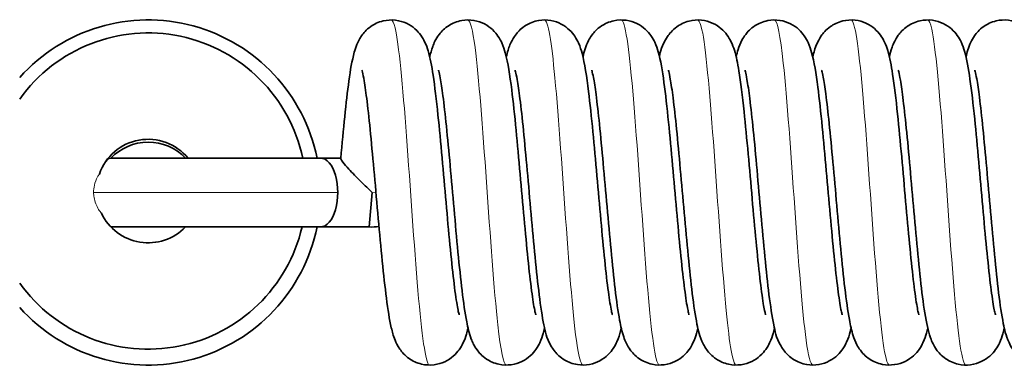
# Model space of a CAD drawing. Units: millimetres. Extents: x 0 to 594, y 0 to 420.
# Drawn here: x 235 to 263, y 84 to 94 of the extents above; entities that cross this region are included whole.
import ezdxf

# ---------------------------------------------------------------- set-up
doc = ezdxf.new("R2010")
doc.units = ezdxf.units.MM
doc.layers.add('Arêtes tangentes visibles(ISO)', color=7, linetype='Continuous', lineweight=18)
doc.layers.add('Arêtes visibles(ISO)', color=7, linetype='Continuous', lineweight=35)

msp = doc.modelspace()

# ---------------------------------------------------------------- linework, layer by layer
at = {"layer": 'Arêtes tangentes visibles(ISO)'}
for p, q in [((244.1357, 89.206), (237.0534, 89.206)), ((245.1357, 89.206), (245.2438, 89.1965))]:
    msp.add_line(p, q, dxfattribs=at)
for points, knots in [([(245.6913, 94.1985), (245.7269, 94.2011), (245.7625, 94.1294), (245.7981, 93.9797), (245.9085, 93.5156), (246.0189, 92.3129), (246.1293, 90.8376), (246.2397, 89.3624), (246.3501, 87.6509), (246.4605, 86.3664), (246.5709, 85.0818), (246.6813, 84.2558), (246.7917, 84.2083), (246.7952, 84.2068), (246.7988, 84.2061), (246.8024, 84.2062)], [1.5707963, 1.5707963, 1.5707963, 1.5707963, 1.8727879, 1.8727879, 1.8727879, 2.8091819, 2.8091819, 2.8091819, 3.7455758, 3.7455758, 3.7455758, 4.6819698, 4.6819698, 4.6819698, 4.712389, 4.712389, 4.712389, 4.712389]), ([(247.9135, 94.1972), (247.9811, 94.1938), (248.0488, 93.9246), (248.1164, 93.4059), (248.2268, 92.559), (248.3372, 91.0678), (248.4476, 89.51), (248.558, 87.9523), (248.6683, 86.3662), (248.7787, 85.3665), (248.8607, 84.6243), (248.9427, 84.2188), (249.0246, 84.2117)], [7.8539816, 7.8539816, 7.8539816, 7.8539816, 8.4275456, 8.4275456, 8.4275456, 9.3639396, 9.3639396, 9.3639396, 10.3003335, 10.3003335, 10.3003335, 10.9955743, 10.9955743, 10.9955743, 10.9955743]), ([(250.1357, 94.2049), (250.2354, 94.1985), (250.335, 93.5779), (250.4347, 92.5242), (250.545, 91.3567), (250.6554, 89.6863), (250.7658, 88.1601), (250.8762, 86.634), (250.9866, 85.2897), (251.097, 84.6481), (251.147, 84.3578), (251.1969, 84.2146), (251.2469, 84.2157)], [14.1371669, 14.1371669, 14.1371669, 14.1371669, 14.9823033, 14.9823033, 14.9823033, 15.9186973, 15.9186973, 15.9186973, 16.8550913, 16.8550913, 16.8550913, 17.2787596, 17.2787596, 17.2787596, 17.2787596]), ([(252.358, 94.2023), (252.3792, 94.2042), (252.4005, 94.1788), (252.4217, 94.125), (252.5321, 93.8451), (252.6425, 92.8017), (252.7529, 91.3992), (252.8633, 89.9967), (252.9737, 88.2695), (253.0841, 86.8869), (253.1945, 85.5043), (253.3049, 84.5002), (253.4153, 84.2637), (253.4332, 84.2253), (253.4511, 84.2073), (253.4691, 84.2088)], [20.4203522, 20.4203522, 20.4203522, 20.4203522, 20.6006671, 20.6006671, 20.6006671, 21.5370611, 21.5370611, 21.5370611, 22.473455, 22.473455, 22.473455, 23.409849, 23.409849, 23.409849, 23.5619449, 23.5619449, 23.5619449, 23.5619449]), ([(254.5802, 94.1962), (254.6335, 94.1966), (254.6867, 94.033), (254.74, 93.7041), (254.8504, 93.0227), (254.9608, 91.6483), (255.0712, 90.1135), (255.1816, 88.5788), (255.292, 86.9214), (255.4024, 85.7837), (255.4987, 84.791), (255.595, 84.2152), (255.6913, 84.2079)], [26.7035376, 26.7035376, 26.7035376, 26.7035376, 27.1554248, 27.1554248, 27.1554248, 28.0918188, 28.0918188, 28.0918188, 29.0282127, 29.0282127, 29.0282127, 29.8451302, 29.8451302, 29.8451302, 29.8451302]), ([(256.8024, 94.2012), (256.8877, 94.1937), (256.973, 93.7518), (257.0583, 92.9536), (257.1687, 91.9205), (257.2791, 90.3158), (257.3895, 88.7613), (257.4999, 87.2068), (257.6103, 85.7408), (257.7206, 84.9313), (257.7849, 84.4598), (257.8492, 84.2178), (257.9135, 84.2153)], [32.9867229, 32.9867229, 32.9867229, 32.9867229, 33.7101825, 33.7101825, 33.7101825, 34.6465765, 34.6465765, 34.6465765, 35.5829704, 35.5829704, 35.5829704, 36.1283155, 36.1283155, 36.1283155, 36.1283155]), ([(259.0246, 94.2055), (259.0315, 94.2058), (259.0385, 94.2031), (259.0454, 94.1974), (259.1558, 94.106), (259.2662, 93.2374), (259.3766, 91.9284), (259.4869, 90.6194), (259.5973, 88.902), (259.7077, 87.4417), (259.8181, 85.9814), (259.9285, 84.8142), (260.0389, 84.3922), (260.0712, 84.2689), (260.1035, 84.2101), (260.1357, 84.2127)], [39.2699082, 39.2699082, 39.2699082, 39.2699082, 39.3285463, 39.3285463, 39.3285463, 40.2649402, 40.2649402, 40.2649402, 41.2013342, 41.2013342, 41.2013342, 42.1377281, 42.1377281, 42.1377281, 42.4115008, 42.4115008, 42.4115008, 42.4115008]), ([(261.2469, 94.1978), (261.2858, 94.2003), (261.3247, 94.1143), (261.3636, 93.9359), (261.474, 93.4299), (261.5844, 92.1926), (261.6948, 90.7036), (261.8052, 89.2146), (261.9156, 87.5104), (262.026, 86.2514), (262.1364, 84.9924), (262.2468, 84.2095), (262.3572, 84.206), (262.3574, 84.206), (262.3577, 84.206), (262.358, 84.206)], [45.5530935, 45.5530935, 45.5530935, 45.5530935, 45.883304, 45.883304, 45.883304, 46.8196979, 46.8196979, 46.8196979, 47.7560919, 47.7560919, 47.7560919, 48.6924859, 48.6924859, 48.6924859, 48.6946861, 48.6946861, 48.6946861, 48.6946861]), ([(237.2201, 89.7418), (237.243, 89.8065), (237.2694, 89.8658), (237.3429, 90.0077), (237.3785, 90.0563), (237.4342, 90.1314), (237.4567, 90.1553), (237.4863, 90.1835), (237.4949, 90.189), (237.5031, 90.1929), (237.5055, 90.1936), (237.5075, 90.1939)], [0.00953344, 0.00953344, 0.00953344, 0.00953344, 0.03433109, 0.03433109, 0.07697007, 0.07697007, 0.13941537, 0.13941537, 0.19782775, 0.19782775, 0.22621618, 0.22621618, 0.22621618, 0.22621618]), ([(237.0534, 89.206), (237.0527, 89.2767), (237.0603, 89.3475), (237.0953, 89.5007), (237.1261, 89.5813), (237.1836, 89.6861), (237.2012, 89.7145), (237.2201, 89.7418)], [0.62044261, 0.62044261, 0.62044261, 0.62044261, 0.641965342, 0.641965342, 0.667843771, 0.667843771, 0.677859879, 0.677859879, 0.677859879, 0.677859879]), ([(237.2814, 88.6046), (237.252, 88.6393), (237.2248, 88.6761), (237.133, 88.8208), (237.0869, 88.9388), (237.058, 89.1104), (237.0538, 89.1582), (237.0534, 89.206)], [0.553803775, 0.553803775, 0.553803775, 0.553803775, 0.567712385, 0.567712385, 0.605896471, 0.605896471, 0.62044261, 0.62044261, 0.62044261, 0.62044261]), ([(237.2814, 88.6046), (237.252, 88.6393), (237.2248, 88.6761), (237.133, 88.8208), (237.0869, 88.9388), (237.058, 89.1104), (237.0538, 89.1582), (237.0534, 89.206)], [0.553803775, 0.553803775, 0.553803775, 0.553803775, 0.567712385, 0.567712385, 0.605896471, 0.605896471, 0.62044261, 0.62044261, 0.62044261, 0.62044261])]:
    msp.add_open_spline(points, degree=3, knots=knots, dxfattribs=at)
at = {"layer": 'Arêtes visibles(ISO)'}
for p, q in [((237.6357, 90.2021), (243.6357, 90.2021)), ((244.2206, 90.2021), (243.6357, 90.2021)), ((245.0477, 88.2099), (245.1357, 89.206)), ((243.6357, 88.2099), (237.6357, 88.2099)), ((245.0477, 88.2099), (243.6357, 88.2099))]:
    msp.add_line(p, q, dxfattribs=at)
for centre, radius, start, end in [((238.6364, 89.206), 5, 11.49151, 138.18969), ((238.6364, 89.206), 5, 221.81031, 348.50849), ((245.1357, 89.206), 1, 264.94708, 281.22178)]:
    msp.add_arc(centre, radius, start, end, dxfattribs=at)
for centre, major_axis, ratio, start_param, end_param in [((238.6364, 89.2478), (4.5826, 0), 0.9997819, 0.2098368, 2.520512), ((238.6364, 89.2478), (-1.5, 0), 0.9997819, 3.8313731, 5.9474866), ((238.6364, 89.1642), (1.5, 0), 0.9997819, 0.7643578, 2.3806052), ((243.6357, 89.206), (0, -0.9961), 0.5019507, 0, 3.1415927), ((238.6364, 89.2478), (1.5, 0), 0.9997819, 3.584839, 5.5188275), ((238.6364, 89.2478), (4.5826, 0), 0.9997819, 3.7626733, 6.0546674)]:
    msp.add_ellipse(centre, major_axis=major_axis, ratio=ratio, start_param=start_param, end_param=end_param, dxfattribs=at)
for points, knots in [([(244.2201, 90.1969), (244.2585, 90.6192), (244.2969, 91.0273), (244.3758, 91.7871), (244.416, 92.1362), (244.5039, 92.7663), (244.546, 93.0259), (244.6347, 93.3423), (244.6567, 93.4126), (244.7192, 93.564), (244.7536, 93.642), (244.8802, 93.8231), (244.9543, 93.9186), (245.1863, 94.0807), (245.3068, 94.1435), (245.5665, 94.205), (245.6932, 94.213), (245.9282, 94.1851), (246.0355, 94.1518), (246.2281, 94.063), (246.3079, 94.0062), (246.4492, 93.8848), (246.5011, 93.8219), (246.5963, 93.6919), (246.6292, 93.6304), (246.7055, 93.4732), (246.7318, 93.3932), (246.8209, 93.0953), (246.8589, 92.8779), (246.9495, 92.2803), (246.9958, 91.8896), (247.082, 91.0653), (247.1217, 90.6452), (247.1998, 89.7857), (247.2381, 89.3474), (247.314, 88.4935), (247.3515, 88.0778), (247.4254, 87.313), (247.4618, 86.9628), (247.5316, 86.3731), (247.5655, 86.1284), (247.6091, 85.8736), (247.6215, 85.8097), (247.6407, 85.7219), (247.6482, 85.6926), (247.6548, 85.6697), (247.6562, 85.6654), (247.6562, 85.6655)], [0.2270641, 0.2270641, 0.2270641, 0.2270641, 0.550461, 0.550461, 0.8836749, 0.8836749, 1.2499692, 1.2499692, 1.354773, 1.354773, 1.4439543, 1.4439543, 1.5089757, 1.5089757, 1.5498782, 1.5498782, 1.5812876, 1.5812876, 1.6115819, 1.6115819, 1.6468482, 1.6468482, 1.6919349, 1.6919349, 1.7539376, 1.7539376, 1.8707999, 1.8707999, 2.1935498, 2.1935498, 2.5774976, 2.5774976, 2.9113, 2.9113, 3.2360275, 3.2360275, 3.5559361, 3.5559361, 3.8699067, 3.8699067, 4.1698951, 4.1698951, 4.2963138, 4.2963138, 4.3977573, 4.3977573, 4.4464179, 4.4464179, 4.4464179, 4.4464179]), ([(246.8022, 93.1394), (246.8245, 93.2362), (246.8511, 93.3309), (246.9246, 93.5301), (246.958, 93.6335), (247.1446, 93.8715), (247.2258, 93.9623), (247.4617, 94.1085), (247.5862, 94.1637), (247.8449, 94.2103), (247.9696, 94.2111), (248.1991, 94.1725), (248.3026, 94.1346), (248.4882, 94.0391), (248.5637, 93.9803), (248.6972, 93.8567), (248.7455, 93.794), (248.8358, 93.6628), (248.867, 93.6006), (248.9441, 93.4317), (248.9705, 93.3432), (249.077, 92.9523), (249.1258, 92.6174), (249.2242, 91.8364), (249.2663, 91.441), (249.3475, 90.6103), (249.3866, 90.1795), (249.4637, 89.3131), (249.5017, 88.878), (249.5769, 88.0464), (249.6141, 87.6495), (249.6869, 86.9382), (249.7227, 86.6219), (249.7896, 86.1165), (249.8217, 85.9184), (249.8572, 85.7462), (249.866, 85.7097), (249.8757, 85.6737), (249.8784, 85.6655), (249.8784, 85.6655)], [7.4684619, 7.4684619, 7.4684619, 7.4684619, 7.6121158, 7.6121158, 7.7409528, 7.7409528, 7.7991232, 7.7991232, 7.83806, 7.83806, 7.8688469, 7.8688469, 7.8995227, 7.8995227, 7.9359684, 7.9359684, 7.9828696, 7.9828696, 8.0490463, 8.0490463, 8.1844705, 8.1844705, 8.6321971, 8.6321971, 8.9833193, 8.9833193, 9.3127247, 9.3127247, 9.6355744, 9.6355744, 9.9536931, 9.9536931, 10.2641718, 10.2641718, 10.5535144, 10.5535144, 10.6612624, 10.6612624, 10.7296032, 10.7296032, 10.7296032, 10.7296032]), ([(249.0246, 93.1374), (249.0401, 93.2033), (249.0573, 93.268), (249.1069, 93.4285), (249.1362, 93.5234), (249.2433, 93.7066), (249.2734, 93.7533), (249.3748, 93.8801), (249.4575, 93.9702), (249.6945, 94.1136), (249.8196, 94.1672), (250.078, 94.2109), (250.2023, 94.2104), (250.4306, 94.1698), (250.5334, 94.131), (250.7175, 94.0343), (250.7922, 93.9752), (250.9242, 93.8512), (250.9719, 93.7886), (251.0613, 93.6571), (251.0922, 93.5947), (251.1696, 93.423), (251.1961, 93.3325), (251.3029, 92.9328), (251.3528, 92.5856), (251.4518, 91.7874), (251.4937, 91.3905), (251.5746, 90.5577), (251.6136, 90.1259), (251.6906, 89.2594), (251.7286, 88.825), (251.8037, 87.9966), (251.8409, 87.6022), (251.9136, 86.8978), (251.9492, 86.5857), (252.0157, 86.0906), (252.0475, 85.898), (252.0819, 85.7355), (252.0902, 85.702), (252.0985, 85.6718), (252.1007, 85.6654), (252.1006, 85.6655)], [13.7502466, 13.7502466, 13.7502466, 13.7502466, 13.847007, 13.847007, 13.985322, 13.985322, 14.0264633, 14.0264633, 14.0836231, 14.0836231, 14.1221971, 14.1221971, 14.1528836, 14.1528836, 14.1836484, 14.1836484, 14.2203357, 14.2203357, 14.2676053, 14.2676053, 14.3346843, 14.3346843, 14.4743966, 14.4743966, 14.9310868, 14.9310868, 15.2803097, 15.2803097, 15.6093227, 15.6093227, 15.9319752, 15.9319752, 16.2498729, 16.2498729, 16.5598714, 16.5598714, 16.8476589, 16.8476589, 16.9528274, 16.9528274, 17.0127885, 17.0127885, 17.0127885, 17.0127885]), ([(251.2467, 93.1377), (251.265, 93.2162), (251.286, 93.2932), (251.3359, 93.4442), (251.3625, 93.5179), (251.4365, 93.659), (251.4666, 93.7111), (251.5673, 93.8473), (251.6448, 93.9402), (251.8781, 94.0943), (252.0007, 94.1536), (252.2601, 94.2079), (252.3859, 94.2124), (252.6183, 94.1794), (252.7238, 94.1438), (252.9131, 94.0517), (252.9908, 93.9939), (253.1284, 93.8714), (253.1786, 93.8086), (253.2713, 93.6781), (253.3034, 93.6163), (253.3799, 93.4539), (253.4062, 93.3703), (253.5054, 93.024), (253.5488, 92.7487), (253.6429, 92.0606), (253.6865, 91.6706), (253.7697, 90.8474), (253.809, 90.4217), (253.8866, 89.5577), (253.9248, 89.1203), (254.0003, 88.2757), (254.0377, 87.8683), (254.1111, 87.128), (254.1472, 86.7935), (254.2158, 86.243), (254.2489, 86.0203), (254.2892, 85.8047), (254.3, 85.7541), (254.3151, 85.6915), (254.3204, 85.6731), (254.3226, 85.6661), (254.3228, 85.6655), (254.3228, 85.6655)], [20.0337203, 20.0337203, 20.0337203, 20.0337203, 20.1493449, 20.1493449, 20.2506783, 20.2506783, 20.3005794, 20.3005794, 20.3619008, 20.3619008, 20.4018437, 20.4018437, 20.4329332, 20.4329332, 20.4633939, 20.4633939, 20.4992103, 20.4992103, 20.5451483, 20.5451483, 20.6090535, 20.6090535, 20.7341237, 20.7341237, 21.1235831, 21.1235831, 21.4865444, 21.4865444, 21.8179815, 21.8179815, 22.1417644, 22.1417644, 22.4608383, 22.4608383, 22.7732709, 22.7732709, 23.068729, 23.068729, 23.1870436, 23.1870436, 23.2771735, 23.2771735, 23.2959738, 23.2959738, 23.2959738, 23.2959738]), ([(253.4679, 93.1432), (253.4958, 93.3049), (253.5114, 93.4419), (253.7542, 93.8047), (253.8258, 93.9024), (254.0581, 94.0709), (254.177, 94.1361), (254.4367, 94.2025), (254.5639, 94.2131), (254.8008, 94.1888), (254.9092, 94.1571), (255.1042, 94.0706), (255.1854, 94.0145), (255.3292, 93.894), (255.3824, 93.8311), (255.4793, 93.7014), (255.5128, 93.64), (255.5892, 93.4859), (255.6154, 93.4081), (255.698, 93.1401), (255.7327, 92.9552), (255.8228, 92.4036), (255.8716, 92.0053), (255.9607, 91.1694), (256.0006, 90.7522), (256.0789, 89.8956), (256.1174, 89.4574), (256.1933, 88.5999), (256.2309, 88.1806), (256.305, 87.405), (256.3415, 87.0476), (256.4119, 86.4399), (256.4461, 86.185), (256.4911, 85.9118), (256.5041, 85.8415), (256.5251, 85.7412), (256.5336, 85.7061), (256.5427, 85.6728), (256.5451, 85.6655), (256.5451, 85.6655)], [26.3201793, 26.3201793, 26.3201793, 26.3201793, 26.5710026, 26.5710026, 26.63934, 26.63934, 26.6809274, 26.6809274, 26.7125827, 26.7125827, 26.7427793, 26.7427793, 26.7776797, 26.7776797, 26.8221928, 26.8221928, 26.8829679, 26.8829679, 26.9947509, 26.9947509, 27.276096, 27.276096, 27.6812252, 27.6812252, 28.0163872, 28.0163872, 28.3416059, 28.3416059, 28.6619051, 28.6619051, 28.9765393, 28.9765393, 29.2783905, 29.2783905, 29.4081568, 29.4081568, 29.514722, 29.514722, 29.5791591, 29.5791591, 29.5791591, 29.5791591]), ([(255.6914, 93.1383), (255.7081, 93.2097), (255.727, 93.2798), (255.7763, 93.4346), (255.805, 93.5195), (255.8936, 93.6804), (255.9236, 93.7298), (256.0241, 93.8612), (256.1037, 93.9528), (256.3383, 94.1024), (256.462, 94.1594), (256.7211, 94.2093), (256.8463, 94.2117), (257.077, 94.1755), (257.1814, 94.1387), (257.3686, 94.0446), (257.4451, 93.9862), (257.5803, 93.8631), (257.6295, 93.8004), (257.7208, 93.6694), (257.7524, 93.6075), (257.8292, 93.4415), (257.8555, 93.3553), (257.9598, 92.9809), (258.0065, 92.6688), (258.1033, 91.9227), (258.1459, 91.5298), (258.2278, 90.7024), (258.267, 90.2734), (258.3442, 89.4077), (258.3823, 88.9715), (258.4577, 88.1345), (258.4949, 87.7333), (258.568, 87.0105), (258.6039, 86.687), (258.6715, 86.1638), (258.704, 85.9561), (258.7415, 85.7669), (258.7511, 85.725), (258.7633, 85.6779), (258.7672, 85.6658), (258.7673, 85.6655), (258.7673, 85.6655), (258.7673, 85.6655)], [32.6003211, 32.6003211, 32.6003211, 32.6003211, 32.7052608, 32.7052608, 32.8253673, 32.8253673, 32.8708617, 32.8708617, 32.9303139, 32.9303139, 32.9696824, 32.9696824, 33.000595, 33.000595, 33.031173, 33.031173, 33.0673416, 33.0673416, 33.1138196, 33.1138196, 33.1789827, 33.1789827, 33.3097101, 33.3097101, 33.7367294, 33.7367294, 34.0917077, 34.0917077, 34.4218475, 34.4218475, 34.7450503, 34.7450503, 35.0635475, 35.0635475, 35.3748245, 35.3748245, 35.6667089, 35.6667089, 35.7787752, 35.7787752, 35.8611877, 35.8611877, 35.8623444, 35.8623444, 35.8623444, 35.8623444]), ([(257.9138, 93.1367), (257.9141, 93.138), (257.9144, 93.1393), (257.9439, 93.2651), (257.9718, 93.377), (258.0642, 93.5873), (258.097, 93.6556), (258.2103, 93.8193), (258.2839, 93.9152), (258.5158, 94.0786), (258.636, 94.1419), (258.8958, 94.2045), (259.0226, 94.2131), (259.258, 94.186), (259.3655, 94.153), (259.5587, 94.0647), (259.6388, 94.008), (259.7806, 93.8868), (259.8328, 93.824), (259.9283, 93.694), (259.9614, 93.6325), (260.0377, 93.476), (260.0639, 93.3965), (260.1516, 93.1055), (260.1888, 92.8959), (260.2791, 92.3096), (260.3259, 91.9179), (260.4128, 91.0919), (260.4525, 90.6725), (260.5306, 89.8137), (260.569, 89.3755), (260.6449, 88.5206), (260.6824, 88.1039), (260.7563, 87.3363), (260.7928, 86.9843), (260.8628, 86.3899), (260.8967, 86.1426), (260.9407, 85.883), (260.9533, 85.8175), (260.9729, 85.7266), (260.9807, 85.6957), (260.9879, 85.6704), (260.9895, 85.6654), (260.9895, 85.6655)], [38.8821441, 38.8821441, 38.8821441, 38.8821441, 38.884033, 38.884033, 39.0672726, 39.0672726, 39.1418919, 39.1418919, 39.2075714, 39.2075714, 39.2486222, 39.2486222, 39.2800835, 39.2800835, 39.3103553, 39.3103553, 39.3455405, 39.3455405, 39.3905009, 39.3905009, 39.4522294, 39.4522294, 39.5679428, 39.5679428, 39.881153, 39.881153, 40.2692303, 40.2692303, 40.6033641, 40.6033641, 40.9282144, 40.9282144, 41.2482232, 41.2482232, 41.5623675, 41.5623675, 41.8628492, 41.8628492, 41.990155, 41.990155, 42.0929301, 42.0929301, 42.1455297, 42.1455297, 42.1455297, 42.1455297]), ([(260.1357, 93.1391), (260.1565, 93.2292), (260.1811, 93.3174), (260.234, 93.467), (260.2565, 93.5243), (260.3154, 93.6417), (260.3459, 93.6965), (260.4476, 93.8373), (260.5237, 93.9312), (260.7563, 94.0886), (260.878, 94.1494), (261.1376, 94.2067), (261.2638, 94.2128), (261.4973, 94.1819), (261.6035, 94.1473), (261.7943, 94.0565), (261.8729, 93.9991), (262.012, 93.8771), (262.0629, 93.8143), (262.1567, 93.6839), (262.1891, 93.6223), (262.2655, 93.4622), (262.2917, 93.3802), (262.3867, 93.0547), (262.4278, 92.8051), (262.5201, 92.1576), (262.5648, 91.7686), (262.6491, 90.9466), (262.6886, 90.5233), (262.7664, 89.6611), (262.8046, 89.2232), (262.8803, 88.374), (262.9177, 87.9627), (262.9913, 87.2109), (263.0276, 86.8692), (263.0968, 86.3006), (263.1303, 86.0678), (263.1722, 85.8342), (263.1837, 85.7776), (263.2008, 85.7038), (263.2071, 85.6805), (263.2111, 85.6673), (263.2117, 85.6655), (263.2117, 85.6655)], [45.1673264, 45.1673264, 45.1673264, 45.1673264, 45.3005703, 45.3005703, 45.3762518, 45.3762518, 45.4304601, 45.4304601, 45.4932264, 45.4932264, 45.5335708, 45.5335708, 45.5647905, 45.5647905, 45.5951772, 45.5951772, 45.6307579, 45.6307579, 45.6763325, 45.6763325, 45.7394136, 45.7394136, 45.8608774, 45.8608774, 46.2218466, 46.2218466, 46.5923978, 46.5923978, 46.924841, 46.924841, 47.2490415, 47.2490415, 47.5684991, 47.5684991, 47.8816589, 47.8816589, 48.1792937, 48.1792937, 48.3014866, 48.3014866, 48.3968409, 48.3968409, 48.428715, 48.428715, 48.428715, 48.428715]), ([(262.3573, 93.1413), (262.385, 93.2706), (262.4186, 93.3938), (262.5236, 93.616), (262.5549, 93.6761), (262.6601, 93.8257), (262.7345, 93.9209), (262.9666, 94.0821), (263.0873, 94.1446), (263.347, 94.2053), (263.4736, 94.213), (263.7084, 94.1846), (263.8155, 94.151), (264.0078, 94.0619), (264.0874, 94.0049), (264.2283, 93.8834), (264.28, 93.8206), (264.3749, 93.6905), (264.4077, 93.6289), (264.4841, 93.4713), (264.5103, 93.3909), (264.6004, 93.0884), (264.639, 92.8656), (264.7298, 92.2599), (264.7758, 91.8698), (264.8617, 91.0464), (264.9013, 90.6257), (264.9793, 89.7657), (265.0177, 89.3275), (265.0935, 88.4743), (265.131, 88.0592), (265.2048, 87.2965), (265.2412, 86.9476), (265.311, 86.3612), (265.3448, 86.1185), (265.3881, 85.867), (265.4004, 85.8043), (265.4192, 85.7188), (265.4266, 85.6904), (265.4327, 85.6692), (265.434, 85.6655), (265.434, 85.6655)], [51.4520405, 51.4520405, 51.4520405, 51.4520405, 51.6479816, 51.6479816, 51.7102057, 51.7102057, 51.7748031, 51.7748031, 51.8156068, 51.8156068, 51.8469818, 51.8469818, 51.8772917, 51.8772917, 51.9126125, 51.9126125, 51.9577842, 51.9577842, 52.0199726, 52.0199726, 52.1376178, 52.1376178, 52.4668955, 52.4668955, 52.8482235, 52.8482235, 53.181796, 53.181796, 53.506437, 53.506437, 53.8262741, 53.8262741, 54.1401192, 54.1401192, 54.4397485, 54.4397485, 54.5655217, 54.5655217, 54.6660078, 54.6660078, 54.7119004, 54.7119004, 54.7119004, 54.7119004]), ([(244.8376, 92.7465), (244.8375, 92.7465), (244.8438, 92.7267), (244.8645, 92.6412), (244.8823, 92.5537), (244.9272, 92.2867), (244.9558, 92.0829), (245.0185, 91.5702), (245.0528, 91.2492), (245.1238, 90.5322), (245.1604, 90.133), (245.2346, 89.3034), (245.2722, 88.8725), (245.3483, 88.0243), (245.3867, 87.6074), (245.465, 86.826), (245.5048, 86.4635), (245.5898, 85.8094), (245.6328, 85.5304), (245.716, 85.169), (245.7435, 85.0609), (245.8274, 84.8538), (245.8622, 84.7728), (245.9939, 84.5857), (246.0684, 84.4907), (246.3005, 84.3296), (246.4213, 84.2672), (246.681, 84.2067), (246.8076, 84.199), (247.0423, 84.2276), (247.1493, 84.2612), (247.3415, 84.3504), (247.4211, 84.4074), (247.5619, 84.5289), (247.6136, 84.5917), (247.7084, 84.7218), (247.7413, 84.7834), (247.8176, 84.9412), (247.8438, 85.0216), (247.8844, 85.158), (247.8995, 85.2147), (247.9133, 85.2723)], [1.8367674, 1.8367674, 1.8367674, 1.8367674, 1.9443985, 1.9443985, 2.1238936, 2.1238936, 2.3797542, 2.3797542, 2.6770407, 2.6770407, 2.9896267, 2.9896267, 3.3086799, 3.3086799, 3.6323669, 3.6323669, 3.963322, 3.963322, 4.3184397, 4.3184397, 4.492653, 4.492653, 4.5864918, 4.5864918, 4.6509929, 4.6509929, 4.6917738, 4.6917738, 4.723141, 4.723141, 4.7534545, 4.7534545, 4.788788, 4.788788, 4.8339794, 4.8339794, 4.8962109, 4.8962109, 5.0140387, 5.0140387, 5.097752, 5.097752, 5.097752, 5.097752]), ([(247.0597, 92.7466), (247.0596, 92.7467), (247.0633, 92.7357), (247.0778, 92.6801), (247.0929, 92.612), (247.1328, 92.3929), (247.1595, 92.2167), (247.2191, 91.7577), (247.2527, 91.4596), (247.3224, 90.7798), (247.3586, 90.3938), (247.4323, 89.5805), (247.4698, 89.1526), (247.5455, 88.3007), (247.5837, 87.8771), (247.6614, 87.0746), (247.7008, 86.6972), (247.7834, 86.0132), (247.8257, 85.7139), (247.9087, 85.2835), (247.939, 85.1369), (248.0412, 84.871), (248.0765, 84.7784), (248.2321, 84.567), (248.3092, 84.4738), (248.5423, 84.319), (248.6647, 84.2594), (248.9242, 84.2044), (249.0501, 84.1995), (249.2828, 84.2321), (249.3884, 84.2674), (249.578, 84.3592), (249.656, 84.4169), (249.7938, 84.5394), (249.8442, 84.6021), (249.9372, 84.7327), (249.9693, 84.7944), (250.0458, 84.9562), (250.0721, 85.0395), (250.11, 85.1713), (250.1228, 85.2198), (250.1347, 85.2692)], [8.1199527, 8.1199527, 8.1199527, 8.1199527, 8.1988682, 8.1988682, 8.3607538, 8.3607538, 8.6022186, 8.6022186, 8.8935207, 8.8935207, 9.2039144, 9.2039144, 9.5218651, 9.5218651, 9.844495, 9.844495, 10.1732897, 10.1732897, 10.5194589, 10.5194589, 10.7634682, 10.7634682, 10.8751731, 10.8751731, 10.9368061, 10.9368061, 10.9768386, 10.9768386, 11.0079567, 11.0079567, 11.0384003, 11.0384003, 11.0741634, 11.0741634, 11.1200193, 11.1200193, 11.1837369, 11.1837369, 11.3079788, 11.3079788, 11.3794735, 11.3794735, 11.3794735, 11.3794735]), ([(249.282, 92.7465), (249.2819, 92.7466), (249.2869, 92.7312), (249.3047, 92.6603), (249.3212, 92.582), (249.3639, 92.3374), (249.3916, 92.1461), (249.453, 91.6577), (249.487, 91.3469), (249.5574, 90.6463), (249.5939, 90.2528), (249.6679, 89.4301), (249.7054, 89.0003), (249.7813, 88.1499), (249.8196, 87.7297), (249.8976, 86.9383), (249.9373, 86.5688), (250.021, 85.9011), (250.0637, 85.6126), (250.1579, 85.1666), (250.158, 85.0308), (250.3645, 84.6899), (250.3949, 84.6444), (250.4974, 84.52), (250.5822, 84.4309), (250.8208, 84.2914), (250.9467, 84.2401), (251.2045, 84.2004), (251.3282, 84.2028), (251.5549, 84.2463), (251.6566, 84.2862), (251.8387, 84.3846), (251.9122, 84.4442), (252.0421, 84.5687), (252.0889, 84.6312), (252.1771, 84.7632), (252.2076, 84.8257), (252.2855, 85.0018), (252.3121, 85.0954), (252.3445, 85.2201), (252.3512, 85.247), (252.3577, 85.2744)], [14.403138, 14.403138, 14.403138, 14.403138, 14.4972706, 14.4972706, 14.6686501, 14.6686501, 14.9181834, 14.9181834, 15.2129093, 15.2129093, 15.524549, 15.524549, 15.8431119, 15.8431119, 16.1663068, 16.1663068, 16.4962153, 16.4962153, 16.8467977, 16.8467977, 17.1322424, 17.1322424, 17.1712291, 17.1712291, 17.2270663, 17.2270663, 17.2651351, 17.2651351, 17.2956897, 17.2956897, 17.3265895, 17.3265895, 17.3636277, 17.3636277, 17.4114318, 17.4114318, 17.4798532, 17.4798532, 17.6261365, 17.6261365, 17.6657532, 17.6657532, 17.6657532, 17.6657532]), ([(251.5042, 92.7466), (251.5041, 92.7467), (251.5072, 92.7373), (251.5205, 92.6875), (251.535, 92.6234), (251.5737, 92.4148), (251.5998, 92.2449), (251.6587, 91.7984), (251.692, 91.5058), (251.7614, 90.8352), (251.7976, 90.4525), (251.8712, 89.6437), (251.9086, 89.2167), (251.9842, 88.3646), (252.0224, 87.9396), (252.0999, 87.1328), (252.1393, 86.7523), (252.2214, 86.0613), (252.2635, 85.7576), (252.3433, 85.3292), (252.3741, 85.1831), (252.4512, 84.9574), (252.4758, 84.8924), (252.541, 84.7644), (252.5713, 84.7105), (252.6727, 84.5714), (252.7492, 84.4778), (252.982, 84.3215), (253.104, 84.2612), (253.3635, 84.2049), (253.4896, 84.1994), (253.7228, 84.231), (253.8287, 84.2659), (254.019, 84.3571), (254.0973, 84.4146), (254.2359, 84.5368), (254.2866, 84.5996), (254.3801, 84.73), (254.4124, 84.7917), (254.4888, 84.9525), (254.515, 85.0351), (254.5536, 85.168), (254.567, 85.2186), (254.5794, 85.2701)], [20.6863233, 20.6863233, 20.6863233, 20.6863233, 20.7590993, 20.7590993, 20.9170621, 20.9170621, 21.1549665, 21.1549665, 21.4446942, 21.4446942, 21.7545198, 21.7545198, 22.072202, 22.072202, 22.3945992, 22.3945992, 22.7229623, 22.7229623, 23.0675309, 23.0675309, 23.3000918, 23.3000918, 23.3876284, 23.3876284, 23.4402617, 23.4402617, 23.5025404, 23.5025404, 23.5427534, 23.5427534, 23.5739298, 23.5739298, 23.6043401, 23.6043401, 23.639997, 23.639997, 23.6856894, 23.6856894, 23.7490357, 23.7490357, 23.8716516, 23.8716516, 23.9462688, 23.9462688, 23.9462688, 23.9462688]), ([(253.7264, 92.7466), (253.7263, 92.7466), (253.7309, 92.7325), (253.7478, 92.6658), (253.764, 92.5903), (253.806, 92.3526), (253.8334, 92.1653), (253.8943, 91.6847), (253.9282, 91.3772), (253.9984, 90.6819), (254.0349, 90.2904), (254.1088, 89.4701), (254.1463, 89.0407), (254.2221, 88.1897), (254.2604, 87.7685), (254.3384, 86.9742), (254.3779, 86.6025), (254.4613, 85.9305), (254.504, 85.6391), (254.5946, 85.1992), (254.6123, 85.0569), (254.7666, 84.7585), (254.7968, 84.7056), (254.8978, 84.5681), (254.9748, 84.4748), (255.2078, 84.3196), (255.3301, 84.2598), (255.5896, 84.2045), (255.7155, 84.1995), (255.9483, 84.2318), (256.054, 84.267), (256.2438, 84.3587), (256.3219, 84.4164), (256.4599, 84.5387), (256.5104, 84.6015), (256.6035, 84.732), (256.6357, 84.7937), (256.7121, 84.9553), (256.7384, 85.0384), (256.7765, 85.1705), (256.7894, 85.2195), (256.8014, 85.2694)], [26.9695086, 26.9695086, 26.9695086, 26.9695086, 27.0595192, 27.0595192, 27.2283613, 27.2283613, 27.4758113, 27.4758113, 27.7696712, 27.7696712, 28.080994, 28.080994, 28.3993979, 28.3993979, 28.7224411, 28.7224411, 29.0520414, 29.0520414, 29.4013608, 29.4013608, 29.6732259, 29.6732259, 29.7244139, 29.7244139, 29.7862043, 29.7862043, 29.8262815, 29.8262815, 29.8574139, 29.8574139, 29.8878492, 29.8878492, 29.9235858, 29.9235858, 29.969401, 29.969401, 30.0330259, 30.0330259, 30.1568602, 30.1568602, 30.2291316, 30.2291316, 30.2291316, 30.2291316]), ([(255.9487, 92.7465), (255.9486, 92.7466), (255.9534, 92.7315), (255.971, 92.6617), (255.9875, 92.5841), (256.03, 92.3412), (256.0576, 92.151), (256.1189, 91.6645), (256.1529, 91.3545), (256.2232, 90.6553), (256.2597, 90.2623), (256.3336, 89.4402), (256.3712, 89.0105), (256.447, 88.1599), (256.4854, 87.7394), (256.5634, 86.9473), (256.603, 86.5773), (256.6866, 85.9085), (256.7293, 85.6193), (256.8226, 85.175), (256.8286, 85.0371), (257.0187, 84.709), (257.0488, 84.662), (257.15, 84.5347), (257.2323, 84.4444), (257.4688, 84.3001), (257.5938, 84.246), (257.8523, 84.2013), (257.9767, 84.2014), (258.2054, 84.2414), (258.3084, 84.2798), (258.493, 84.3762), (258.568, 84.4352), (258.7004, 84.5591), (258.7484, 84.6217), (258.8381, 84.7531), (258.869, 84.8154), (258.9463, 84.9862), (258.9728, 85.076), (259.007, 85.2034), (259.0159, 85.2386), (259.0245, 85.2744)], [33.2526939, 33.2526939, 33.2526939, 33.2526939, 33.3457834, 33.3457834, 33.5165232, 33.5165232, 33.7655362, 33.7655362, 34.060047, 34.060047, 34.3716078, 34.3716078, 34.6901309, 34.6901309, 35.0132875, 35.0132875, 35.3431176, 35.3431176, 35.6933753, 35.6933753, 35.9751803, 35.9751803, 36.0168728, 36.0168728, 36.0743499, 36.0743499, 36.1130399, 36.1130399, 36.143758, 36.143758, 36.1744937, 36.1744937, 36.2111028, 36.2111028, 36.2582532, 36.2582532, 36.3250382, 36.3250382, 36.4633422, 36.4633422, 36.5151032, 36.5151032, 36.5151032, 36.5151032]), ([(258.1708, 92.7466), (258.1707, 92.7467), (258.1736, 92.738), (258.1863, 92.6911), (258.2005, 92.6291), (258.2385, 92.4257), (258.2644, 92.259), (258.3229, 91.819), (258.3561, 91.5292), (258.4253, 90.8634), (258.4615, 90.4825), (258.535, 89.676), (258.5724, 89.2496), (258.6479, 88.3974), (258.6861, 87.9719), (258.7636, 87.1629), (258.8029, 86.7807), (258.8848, 86.0862), (258.9268, 85.7802), (259.0052, 85.3522), (259.0358, 85.2066), (259.1116, 84.9729), (259.1393, 84.8939), (259.2197, 84.7437), (259.2497, 84.6929), (259.3502, 84.5589), (259.4286, 84.4665), (259.6624, 84.3143), (259.7854, 84.256), (260.0447, 84.2035), (260.1703, 84.1999), (260.402, 84.2342), (260.507, 84.2703), (260.6955, 84.3633), (260.7727, 84.4213), (260.9093, 84.5441), (260.959, 84.6068), (261.0512, 84.7375), (261.0831, 84.7994), (261.1597, 84.9632), (261.186, 85.0479), (261.2234, 85.18), (261.2356, 85.2271), (261.2471, 85.275)], [39.5358793, 39.5358793, 39.5358793, 39.5358793, 39.605564, 39.605564, 39.7615336, 39.7615336, 39.9975755, 39.9975755, 40.286463, 40.286463, 40.5959862, 40.5959862, 40.9135278, 40.9135278, 41.2358064, 41.2358064, 41.5639557, 41.5639557, 41.9077539, 41.9077539, 42.1353402, 42.1353402, 42.2455048, 42.2455048, 42.2933835, 42.2933835, 42.3538992, 42.3538992, 42.3936024, 42.3936024, 42.4246167, 42.4246167, 42.4551246, 42.4551246, 42.4910859, 42.4910859, 42.5372463, 42.5372463, 42.6016646, 42.6016646, 42.7290201, 42.7290201, 42.7982503, 42.7982503, 42.7982503, 42.7982503]), ([(260.3931, 92.7465), (260.3931, 92.7466), (260.3988, 92.7286), (260.4183, 92.6491), (260.4356, 92.5653), (260.4796, 92.3073), (260.5079, 92.1085), (260.5701, 91.6055), (260.6043, 91.2885), (260.675, 90.5778), (260.7116, 90.1809), (260.7857, 89.3539), (260.8233, 88.9234), (260.8993, 88.0742), (260.9377, 87.6559), (261.0159, 86.8705), (261.0556, 86.5052), (261.14, 85.8457), (261.1829, 85.5629), (261.2615, 85.2094), (261.287, 85.108), (261.3468, 84.941), (261.3686, 84.8857), (261.426, 84.7712), (261.4565, 84.7162), (261.5584, 84.5752), (261.6343, 84.4812), (261.8669, 84.3237), (261.9886, 84.2628), (262.2482, 84.2053), (262.3744, 84.1993), (262.608, 84.2301), (262.7142, 84.2646), (262.905, 84.3553), (262.9837, 84.4127), (263.1229, 84.5347), (263.1738, 84.5975), (263.2676, 84.7278), (263.3001, 84.7895), (263.3765, 84.9495), (263.4027, 85.0314), (263.4418, 85.1653), (263.4556, 85.2176), (263.4684, 85.2709)], [45.8190646, 45.8190646, 45.8190646, 45.8190646, 45.9212352, 45.9212352, 46.0974841, 46.0974841, 46.3508736, 46.3508736, 46.647172, 46.647172, 46.959391, 46.959391, 47.2782511, 47.2782511, 47.6017397, 47.6017397, 47.9322644, 47.9322644, 48.2854697, 48.2854697, 48.4449724, 48.4449724, 48.5174675, 48.5174675, 48.5719165, 48.5719165, 48.6347533, 48.6347533, 48.6751165, 48.6751165, 48.7063424, 48.7063424, 48.7367258, 48.7367258, 48.7722957, 48.7722957, 48.8178536, 48.8178536, 48.8808973, 48.8808973, 49.0021995, 49.0021995, 49.0793444, 49.0793444, 49.0793444, 49.0793444]), ([(262.6153, 92.7466), (262.6152, 92.7467), (262.6195, 92.7335), (262.6357, 92.6701), (262.6516, 92.5967), (262.693, 92.3644), (262.7202, 92.1804), (262.7808, 91.7058), (262.8146, 91.401), (262.8846, 90.7101), (262.921, 90.3201), (262.9949, 89.5017), (263.0324, 89.0728), (263.1081, 88.2215), (263.1464, 87.7995), (263.2243, 87.0028), (263.2638, 86.6295), (263.347, 85.954), (263.3895, 85.6603), (263.4776, 85.2242), (263.5022, 85.0792), (263.6322, 84.8007), (263.6637, 84.7395), (263.7699, 84.5879), (263.8441, 84.4926), (264.0761, 84.3308), (264.1967, 84.2681), (264.4564, 84.2069), (264.5831, 84.199), (264.818, 84.2271), (264.9252, 84.2605), (265.1177, 84.3495), (265.1974, 84.4063), (265.3386, 84.5277), (265.3904, 84.5906), (265.4855, 84.7206), (265.5184, 84.7822), (265.5947, 84.9396), (265.6209, 85.0197), (265.6618, 85.1566), (265.6771, 85.2141), (265.6911, 85.2725)], [52.1022499, 52.1022499, 52.1022499, 52.1022499, 52.1890324, 52.1890324, 52.3558691, 52.3558691, 52.6016355, 52.6016355, 52.8947865, 52.8947865, 53.2058509, 53.2058509, 53.524127, 53.524127, 53.8470507, 53.8470507, 54.1764131, 54.1764131, 54.5247796, 54.5247796, 54.7873761, 54.7873761, 54.8513167, 54.8513167, 54.916179, 54.916179, 54.9570448, 54.9570448, 54.9884414, 54.9884414, 55.0187414, 55.0187414, 55.0540279, 55.0540279, 55.0991462, 55.0991462, 55.1612177, 55.1612177, 55.2783695, 55.2783695, 55.3633423, 55.3633423, 55.3633423, 55.3633423]), ([(244.2201, 90.1969), (244.2199, 90.1938), (244.2208, 90.1895), (244.2302, 90.1645), (244.2518, 90.1305), (244.3283, 90.0292), (244.3882, 89.9585), (244.5571, 89.7729), (244.6802, 89.6473), (244.8686, 89.4626), (244.9215, 89.4115), (245.0267, 89.3103), (245.0793, 89.26), (245.1331, 89.2086), (245.1344, 89.2073), (245.1357, 89.206)], [-0.18945479, -0.18945479, -0.18945479, -0.18945479, -0.1794934, -0.1794934, -0.14522825, -0.14522825, -0.10295195, -0.10295195, -0.04404132, -0.04404132, -0.02176594, -0.02176594, 0, 0, 0.00055883, 0.00055883, 0.00055883, 0.00055883])]:
    msp.add_open_spline(points, degree=3, knots=knots, dxfattribs=at)
for points in [[(237.6357, 90.2021), (237.5929, 90.2021), (237.55, 90.1994), (237.5075, 90.1939)], [(237.5502, 88.2136), (237.5786, 88.2111), (237.6072, 88.2099), (237.6357, 88.2099)]]:
    msp.add_open_spline(points, degree=3, dxfattribs=at)

doc.saveas('drawing.dxf')
